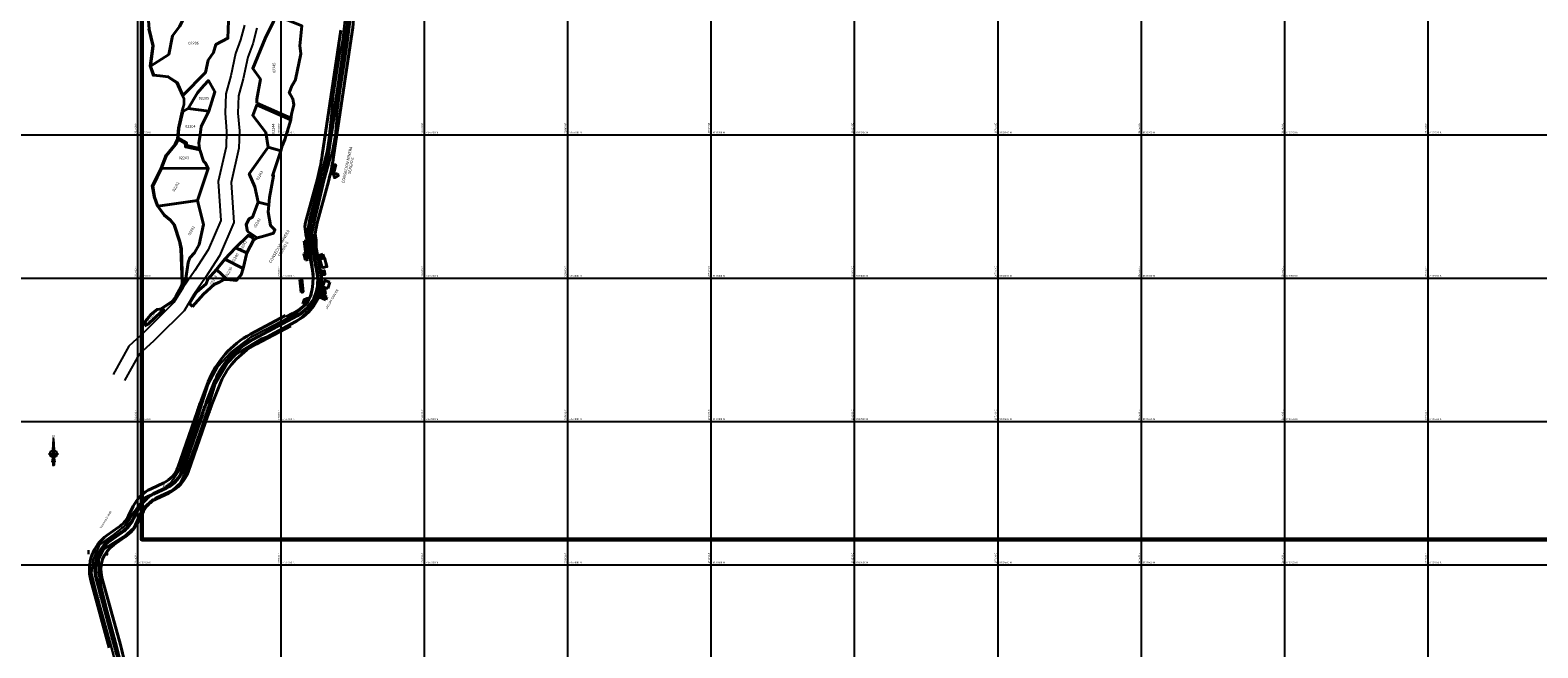
# Model space of a CAD drawing. Units: millimetres. Extents: x 229045 to 314040, y 8105558 to 8185122.
# Drawn here: x 295650 to 297753, y 8132484 to 8133346 of the extents above; entities that cross this region are included whole.
import ezdxf
from ezdxf.enums import TextEntityAlignment as Align

# ---------------------------------------------------------------- set-up
doc = ezdxf.new("R2010")
doc.units = ezdxf.units.MM
for name, color, linetype in [('CANALES$DRENES', 4, 'Continuous'), ('cgrid', 161, 'Continuous'), ('coordenada', 161, 'Continuous'), ('ESTACA', 5, 'Continuous'), ('NORTE', 7, 'Continuous'), ('PROGRESIVA', 5, 'Continuous'), ('RIO', 150, 'Continuous'), ('TOPONIMIA$GENERA', 7, 'Continuous'), ('U.C.', 1, 'Continuous')]:
    doc.layers.add(name, color=color, linetype=linetype)
for name, color, linetype, lineweight in [('CARRETERA EXISTENTE', 251, 'Continuous', 30), ('CASAS', 7, 'Continuous', 40), ('Concesiones_MIneras', 2, 'Continuous', 60), ('DERECHO DE VIA', 30, 'Continuous', 40), ('EJE DE LA CARRETERA', 18, 'Continuous', 50), ('LINDERO DEL PREDIO', 3, 'Continuous', 40), ('MUROS', 7, 'Continuous', 30), ('NOMBRE DE LA CONSECIONES MINERAS', 7, 'Continuous', 0)]:
    doc.layers.add(name, color=color, linetype=linetype, lineweight=lineweight)
doc.styles.add('ARIAL', font='ARIAL.TTF')
doc.styles.add('GAP_E-Arial', font='ARIAL.TTF')
doc.styles.get("Standard").update_dxf_attribs({"font": 'ARIAL.TTF'})

# ---------------------------------------------------------------- blocks, each defined once
blk = doc.blocks.new('NORTE')
h = blk.add_hatch(color=256)
h.paths.add_polyline_path([(1632.8, 664.7), (1632, 651.5, -0.04248), (1632.8, 651.6)])
h.paths.add_polyline_path([(1632.8, 664.7), (1632.8, 651.6, -0.04248), (1633.5, 651.5)])
h = blk.add_hatch(color=256)
h.paths.add_polyline_path([(1629.1, 647.3), (1628.5, 647.3, 0.334582), (1631.6, 643.2), (1631.6, 643.8, -0.323811)], flags=17)
h.paths.add_polyline_path([(1632.2, 643.7, -0.040114), (1631.6, 643.8), (1631.6, 643.2, 0.030384), (1632.1, 643.1)])
h.paths.add_polyline_path([(1632.2, 643.7), (1632.1, 643.1, 0.039471), (1632.8, 643), (1632.8, 643.7, -0.039471)])
h.paths.add_polyline_path([(1632.8, 643, 0.039471), (1633.4, 643.1), (1633.3, 643.7, -0.039471), (1632.8, 643.7)])
h.paths.add_polyline_path([(1637, 647.3, 1), (1628.5, 647.3, 0.334565), (1631.6, 643.2), (1631.6, 643.8, -0.323795), (1629.1, 647.3, -1), (1636.4, 647.3, -0.323827), (1633.9, 643.8), (1633.9, 643.2, 0.334598)])
h.paths.add_polyline_path([(1633.9, 643.8), (1633.9, 643.2, 0.334582), (1637, 647.3), (1636.4, 647.3, -0.323811)], flags=17)
for p, q in [((1632.8, 633, -86.3), (1632.8, 666.3, -86.3)), ((1627.1, 647.3, -86.3), (1638.5, 647.3, -86.3))]:
    blk.add_line(p, q)
at = {"elevation": -86.3}
for points in [[(1632, 651.5), (1632.8, 664.7), (1633.5, 651.5)], [(1632, 650.9), (1631.3, 638.2), (1632.8, 647.3), (1634.2, 638.2), (1633.5, 650.9)]]:
    blk.add_lwpolyline(points, dxfattribs=at)
for points in [[(1632.5, 637.4), (1632, 637.4), (1632, 634.3), (1632.5, 634.3)], [(1633, 637.4), (1633.5, 637.4), (1633.5, 634.3), (1633, 634.3)]]:
    blk.add_lwpolyline(points, close=True, dxfattribs=at)
for radius in [4.28, 3.66]:
    blk.add_circle((1632.8, 647.3, -86.3), radius)
at = {"style": 'ARIAL'}
blk.add_text('N', height=2.32, dxfattribs=at).set_placement((1632.8, 666.7, -86.3), align=Align.CENTER)
blk = doc.blocks.new('AeccTickLine')
blk.add_line((0, -0.5), (0, 0.5))

msp = doc.modelspace()

# ---------------------------------------------------------------- linework, layer by layer
at = {"layer": 'CANALES$DRENES', "linetype": 'Continuous'}
for points in [[(295808.292, 8132934.126), (295809.952, 8132940.286), (295817.582, 8132949.886), (295827.002, 8132957.366), (295832.882, 8132958.086), (295847.572, 8132967.706), (295852.362, 8132975.086), (295860.442, 8132989.306), (295861.212, 8132992.756), (295859.772, 8133041.026), (295857.752, 8133051.236), (295850.282, 8133073.806), (295844.172, 8133080.776), (295836.322, 8133087.426), (295826.952, 8133100.506), (295822.292, 8133113.326), (295819.652, 8133128.766), (295832.022, 8133154.096), (295838.992, 8133172.186), (295851.472, 8133187.426), (295855.132, 8133194.326), (295856.132, 8133209.886), (295861.582, 8133233.076), (295864.272, 8133242.366), (295863.982, 8133250.276), (295861.912, 8133254.716), (295854.152, 8133272.506), (295842.022, 8133280.426), (295830.842, 8133281.546), (295821.622, 8133282.576), (295816.802, 8133296.186), (295820.372, 8133324.266), (295814.812, 8133347.676)], [(295809.262, 8132933.866), (295810.862, 8132939.826), (295818.292, 8132949.166), (295827.402, 8132956.406), (295833.232, 8132957.126), (295848.302, 8132966.986), (295853.212, 8132974.566), (295861.382, 8132988.936), (295862.222, 8132992.666), (295860.772, 8133041.146), (295858.722, 8133051.496), (295851.162, 8133074.316), (295844.872, 8133081.486), (295837.062, 8133088.116), (295827.852, 8133100.976), (295823.262, 8133113.586), (295820.682, 8133128.616), (295832.942, 8133153.696), (295839.862, 8133171.676), (295852.312, 8133186.876), (295856.112, 8133194.046), (295857.122, 8133209.746), (295862.552, 8133232.816), (295865.282, 8133242.236), (295864.962, 8133250.516), (295862.822, 8133255.126), (295854.952, 8133273.176), (295842.372, 8133281.396), (295830.952, 8133282.536), (295822.352, 8133283.496), (295817.822, 8133296.296), (295821.392, 8133324.326), (295815.792, 8133347.826)], [(295876.072, 8132960.876), (295891.382, 8132977.906), (295906.452, 8132991.406), (295913.522, 8132994.876), (295920.382, 8132998.756), (295923.932, 8132998.746), (295937.352, 8132997.276), (295943.992, 8133005.096), (295946.792, 8133013.986), (295951.882, 8133035.526), (295961.472, 8133053.486), (295966.332, 8133056.656), (295973.822, 8133058.636), (295989.102, 8133063.166), (295990.992, 8133067.726), (295985.142, 8133073.566), (295981.982, 8133092.436), (295982.872, 8133102.826), (295983.582, 8133112.926), (295989.172, 8133143.056), (295987.842, 8133143.296), (295999.512, 8133178.166), (296001.372, 8133185.006), (296004.892, 8133193.956), (296013.292, 8133221.276), (296014.332, 8133229.106), (296017.602, 8133242.406), (296015.962, 8133250.436), (296011.142, 8133258.986), (296015.412, 8133269.776), (296019.852, 8133277.546), (296027.232, 8133313.536), (296026.152, 8133324.596), (296028.922, 8133352.366)], [(295876.822, 8132960.206), (295892.092, 8132977.196), (295907.012, 8132990.566), (295913.992, 8132993.986), (295920.652, 8132997.756), (295923.872, 8132997.746), (295937.772, 8132996.226), (295944.882, 8133004.606), (295947.752, 8133013.716), (295952.822, 8133035.166), (295962.232, 8133052.786), (295966.742, 8133055.726), (295974.092, 8133057.676), (295989.842, 8133062.346), (295992.172, 8133067.956), (295986.072, 8133074.046), (295982.992, 8133092.476), (295983.872, 8133102.756), (295984.582, 8133112.806), (295990.342, 8133143.876), (295989.162, 8133144.076), (296000.472, 8133177.876), (296002.322, 8133184.686), (296005.842, 8133193.626), (296014.272, 8133221.066), (296015.312, 8133228.926), (296018.622, 8133242.386), (296016.912, 8133250.796), (296012.242, 8133259.056), (296016.312, 8133269.336), (296020.792, 8133277.196), (296028.232, 8133313.486), (296027.152, 8133324.596), (296029.912, 8133352.316)]]:
    msp.add_lwpolyline(points, dxfattribs=at)
at = {"layer": 'CARRETERA EXISTENTE'}
for points in [[(295770.37, 8132457.961, 7417.301), (295760.963, 8132493.038, 7415.901), (295743.373, 8132556.512, 7413.901), (295735.35, 8132588.361, 7412.901), (295737.645, 8132606.91, 7412.301), (295746.341, 8132627.663, 7413.301), (295765.938, 8132641.867, 7411.701), (295782.472, 8132655.047, 7412.301), (295795.023, 8132674.038, 7411.501), (295808.855, 8132693.29, 7411.901), (295814.285, 8132696.215, 7411.501), (295821.787, 8132698.974, 7411.501), (295828.877, 8132703.011, 7399.701), (295836.787, 8132706.696, 7411.301), (295846.211, 8132714.587, 7411.501), (295859.16, 8132733.452, 7410.701), (295881.99, 8132799.984, 7409.701), (295898.101, 8132851.841, 7407.701), (295911.845, 8132876.669, 7405.901), (295930.088, 8132896.711, 7405.901), (295957.795, 8132917.874, 7403.701), (295979.687, 8132928.919, 7403.301), (296019.424, 8132949.781, 7402.501), (296036.105, 8132964.101, 7401.501), (296042.29, 8132977.223, 7400.701), (296044.388, 8132989.383, 7400.101), (296045.063, 8133005.685, 7399.301), (296040.735, 8133035.31, 7398.501), (296036.21, 8133063.075, 7398.101), (296039.616, 8133082.221, 7397.301), (296054.307, 8133139.24, 7394.101), (296063.66, 8133176.703, 7392.701), (296066.405, 8133195.49, 7392.101), (296073.026, 8133256.146, 7390.701), (296082.346, 8133316.358, 7389.701), (296084.471, 8133326.148, 7388.701), (296085.934, 8133334.917, 7388.701), (296089.475, 8133364.084, 7387.501)], [(296096.325, 8133358.808, 7387.701), (296092.525, 8133328.23, 7388.701), (296088.161, 8133300.668, 7389.501), (296082.18, 8133261.397, 7390.501), (296078.162, 8133230.498, 7391.101), (296075.42, 8133198.978, 7391.901), (296071.024, 8133176.172, 7392.701), (296060.167, 8133136.38, 7394.501), (296051.818, 8133100.125, 7396.101), (296046.884, 8133081.008, 7396.901), (296043.436, 8133062.444, 7397.501), (296051.662, 8133024.806, 7398.701), (296055.822, 8133001.871, 7399.501), (296051.578, 8132976.7, 7401.101), (296039.198, 8132955.376, 7401.901), (296025.108, 8132942.862, 7402.701), (295979.725, 8132918.191, 7403.301), (295972.927, 8132915.866, 7403.501), (295964.707, 8132910.55, 7403.901), (295938.837, 8132894.911, 7405.101), (295924.404, 8132879.994, 7405.701), (295908.254, 8132852.904, 7406.901), (295900.175, 8132825.044, 7407.901), (295888.951, 8132791.642, 7409.101), (295880.311, 8132767.717, 7409.901), (295865.068, 8132726.69, 7410.901), (295859.42, 8132714.847, 7411.101), (295847.956, 8132704.292, 7411.301), (295825.758, 8132693.707, 7411.501), (295809.377, 8132681.216, 7411.301), (295802.302, 8132669.946, 7411.501), (295794.407, 8132652.2, 7411.701), (295780.002, 8132639.096, 7411.701), (295753.306, 8132622.157, 7411.701), (295745.611, 8132607.896, 7412.101), (295745.081, 8132589.739, 7412.701), (295749.41, 8132567.573, 7413.501), (295757.357, 8132536.375, 7414.701), (295769.429, 8132491.173, 7416.101), (295783.223, 8132435.948, 7418.101)]]:
    msp.add_polyline3d(points, dxfattribs=at)
at = {"layer": 'CASAS'}
for points, elevation in [([(296073.075, 8133145.012), (296069.417, 8133145.814), (296072.41, 8133158.578), (296076.039, 8133158.096)], 5788.508), ([(296078.767, 8133145.836), (296079.52, 8133142.804), (296074.851, 8133140.209), (296074.109, 8133141.158), (296073.623, 8133144.459)], 5788.631), ([(296032.211, 8133051.848), (296035.713, 8133052.006), (296037.632, 8133041.017), (296033.375, 8133040.479)], 5792.493), ([(296057.002, 8133014.621), (296063.808, 8133016.087), (296060.372, 8133028.263), (296054.074, 8133026.421)], 5793.648), ([(296057.765, 8133004.801), (296061.079, 8133005.218), (296060.372, 8133010.311), (296056.921, 8133009.678)], 5793.786), ([(296057.777, 8132988.012), (296058.197, 8132979.711), (296061.61, 8132978.194), (296060.299, 8132986.373)], 5794.332)]:
    msp.add_lwpolyline(points, close=True, dxfattribs=dict(at, elevation=elevation))
for points, elevation in [([(296035.019, 8133035.279), (296031.395, 8133034.428)], 5792.898), ([(296032.062, 8133031.965), (296031.395, 8133034.428)], 5790.562), ([(296032.062, 8133031.965), (296035.686, 8133032.816), (296037.481, 8133025.897)], 5790.562), ([(296032.062, 8133031.965), (296033.857, 8133025.047)], 5790.562), ([(296033.375, 8133040.479), (296037.632, 8133041.017), (296038.324, 8133037.481)], 5792.826), ([(296033.375, 8133040.479), (296034.067, 8133036.944)], 5792.826), ([(296034.067, 8133036.944), (296038.324, 8133037.481)], 5792.547), ([(296035.686, 8133032.816), (296035.019, 8133035.279)], 5791.744), ([(296052.411, 8133031.669), (296058.215, 8133033.502)], 5792.914), ([(296052.411, 8133031.669), (296053.586, 8133028.022), (296059.389, 8133029.856)], 5792.914), ([(296058.215, 8133033.502), (296059.389, 8133029.856)], 5795.674), ([(296033.857, 8133025.047), (296037.481, 8133025.897)], 5791.331), ([(296028.884, 8132998.965), (296026.071, 8132997.68)], 5790.979), ([(296026.071, 8132997.68), (296027.73, 8132979.806)], 5791.502), ([(296027.73, 8132979.806), (296030.544, 8132981.093), (296028.884, 8132998.965)], 5795.276), ([(296067.818, 8132994.481), (296060.721, 8132996.881), (296057.777, 8132988.012)], 5793.672), ([(296057.777, 8132988.012), (296064.875, 8132985.612)], 5794.332), ([(296064.875, 8132985.612), (296067.818, 8132994.481)], 5794.295), ([(296062.285, 8132969.967), (296052.998, 8132973.857), (296054.405, 8132977.514)], 5797.069), ([(296054.405, 8132977.514), (296063.693, 8132973.624)], 5795.154), ([(296062.285, 8132969.967), (296063.693, 8132973.624)], 5797.069)]:
    msp.add_lwpolyline(points, dxfattribs=dict(at, elevation=elevation))
msp.add_lwpolyline([(296030.332, 8132964.053), (296033.813, 8132965.373), (296036.281, 8132971.853), (296031.948, 8132969.984)], close=True, dxfattribs=at)
at = {"layer": 'cgrid'}
for p, q in [((295800, 8112139.356), (295800, 8141558.947)), ((296000, 8112139.356), (296000, 8141558.947)), ((296200, 8112139.356), (296200, 8141558.947)), ((296400, 8112139.356), (296400, 8141558.947)), ((296600, 8112139.356), (296600, 8141558.947)), ((296800, 8112139.356), (296800, 8141558.947)), ((297000, 8112139.356), (297000, 8141558.947)), ((297200, 8112139.356), (297200, 8141558.947)), ((297400, 8112139.356), (297400, 8141558.947)), ((297600, 8112139.356), (297600, 8141558.947)), ((291508.773, 8133200), (307279.902, 8133200)), ((291508.773, 8133000), (307279.902, 8133000)), ((291508.773, 8132800), (307279.902, 8132800)), ((291508.773, 8132600), (307279.902, 8132600))]:
    msp.add_line(p, q, dxfattribs=at)
at = {"layer": 'Concesiones_MIneras', "flags": 128}
msp.add_lwpolyline([(295805.553, 8134635.382), (297805.521, 8134635.394), (297805.525, 8132635.429), (295805.557, 8132635.418)], close=True, dxfattribs=at)
at = {"layer": 'DERECHO DE VIA'}
for p, q in [((296057.288, 8133171.653, 2451.678), (296083.31, 8133346.11, 2451.678)), ((296073.113, 8133169.293, 2451.678), (296099.134, 8133343.75, 2451.678)), ((296034.438, 8133079.372, 2451.678), (296050.443, 8133138.823, 2451.678)), ((296049.888, 8133075.212, 2451.678), (296065.893, 8133134.663, 2451.678)), ((295957.417, 8132921.891, 2451.678), (296005.885, 8132947.816, 2451.678)), ((296006.828, 8132946.053, 2451.678), (296005.885, 8132947.816, 2451.678)), ((295964.963, 8132907.782, 2451.678), (296013.431, 8132933.708, 2451.678)), ((296012.662, 8132935.147, 2451.678), (296013.431, 8132933.708, 2451.678)), ((295888.49, 8132829.503, 2451.678), (295898.378, 8132855.117, 2451.678)), ((295903.417, 8132823.741, 2451.678), (295913.304, 8132849.355, 2451.678)), ((295855.639, 8132735.918, 2451.678), (295882.595, 8132813.429, 2451.678)), ((295870.751, 8132730.662, 2451.678), (295897.707, 8132808.174, 2451.678)), ((295818.539, 8132706.166, 2451.678), (295836.447, 8132714.593, 2451.678)), ((295825.352, 8132691.689, 2451.678), (295843.26, 8132700.116, 2451.678)), ((295786.871, 8132668.112, 2451.678), (295793.608, 8132681.722, 2451.678)), ((295801.211, 8132661.014, 2451.678), (295807.948, 8132674.624, 2451.678)), ((295757.284, 8132641.155, 2451.678), (295773.256, 8132652.294, 2451.678)), ((295766.437, 8132628.031, 2451.678), (295782.409, 8132639.171, 2451.678)), ((295760.266, 8132484.103, 2451.678), (295734.516, 8132578.286, 2451.678)), ((295775.699, 8132488.322, 2451.678), (295749.949, 8132582.506, 2451.678))]:
    msp.add_line(p, q, dxfattribs=at)
at = {"layer": 'DERECHO DE VIA', "elevation": 2451.678}
for points in [[(296006.828, 8132946.053), (296015.646, 8132950.769), (296023.802, 8132955.417), (296030.702, 8132961.034), (296036.472, 8132967.806), (296040.922, 8132975.51), (296043.142, 8132984.087), (296044.381, 8132992.739), (296044.551, 8133001.503), (296043.496, 8133010.983), (296041.646, 8133020.811), (296039.796, 8133030.638), (296038.251, 8133040.523), (296036.639, 8133050.395), (296034.545, 8133060.926), (296033.01, 8133072.378)], [(296048.854, 8133070.148), (296047.522, 8133061.708), (296048.872, 8133052.698), (296048.756, 8133042.501), (296050.606, 8133032.673), (296052.456, 8133022.846), (296054.307, 8133013.019), (296056.353, 8133002.836), (296056.163, 8132991.921), (296054.562, 8132981.157), (296050.907, 8132970.894), (296045.458, 8132961.461), (296038.393, 8132953.169), (296030.294, 8132945.771), (296021.419, 8132939.976), (296012.662, 8132935.147)]]:
    msp.add_lwpolyline(points, dxfattribs=at)
at = {"layer": 'DERECHO DE VIA'}
for centre, radius, start, end in [((295893.41, 8133374.435, 2451.678), 208, 351.516334, 4.325677), ((295768.483, 8133214.732, 2451.678), 292, 344.932181, 351.516334), ((295768.483, 8133214.732, 2451.678), 308, 344.932181, 351.516334), ((296090.444, 8133064.294, 2451.678), 58, 164.932181, 171.988209), ((296090.444, 8133064.294, 2451.678), 42, 164.932181, 171.988209), ((296017.79, 8132809.023, 2451.678), 128, 118.1425, 158.893031), ((296017.79, 8132809.023, 2451.678), 112, 118.1425, 158.893031), ((296362.408, 8132646.567, 2451.678), 508, 158.893031, 160.824046), ((296362.408, 8132646.567, 2451.678), 492, 158.893031, 160.824046), ((295820.692, 8132748.071, 2451.678), 37, 295.202402, 340.824046), ((295820.692, 8132748.071, 2451.678), 53, 295.202402, 340.824046), ((295841.108, 8132658.211, 2451.678), 53, 115.202402, 153.6656), ((295841.108, 8132658.211, 2451.678), 37, 115.202402, 153.6656), ((295749.23, 8132686.743, 2451.678), 42, 304.893028, 333.6656), ((295749.23, 8132686.743, 2451.678), 58, 304.893028, 333.6656), ((295790.463, 8132593.582, 2451.678), 58, 124.893028, 195.290956), ((295790.463, 8132593.582, 2451.678), 42, 124.893028, 195.290956), ((295092.763, 8132301.608, 2451.678), 708, 7.544966, 15.290956)]:
    msp.add_arc(centre, radius, start, end, dxfattribs=at)
at = {"layer": 'EJE DE LA CARRETERA', "elevation": 2451.678}
msp.add_lwpolyline([(295786.702, 8132393.521, 0.03381113), (295767.982, 8132486.212), (295742.233, 8132580.396, -0.31720874), (295761.86, 8132634.593), (295777.832, 8132645.732, 0.1262078), (295794.041, 8132664.563), (295800.778, 8132678.173, -0.169421), (295821.946, 8132698.927), (295839.854, 8132707.355, 0.20173365), (295863.195, 8132733.29), (295890.151, 8132810.802, -0.00842584), (295895.953, 8132826.622), (295905.841, 8132852.236, -0.17970557), (295961.19, 8132914.836), (296022.385, 8132947.57, 0.32742576), (296050.494, 8133006.243), (296041.307, 8133055.043, -0.1127399), (296042.163, 8133077.292), (296058.168, 8133136.743, 0.02873669), (296065.2, 8133170.473), (296091.222, 8133344.93, 0.05594957), (296092.841, 8133389.521)], format="xyb", dxfattribs=at)
at = {"layer": 'LINDERO DEL PREDIO', "flags": 128}
for points in [[(295817.901, 8133295.983), (295821.464, 8133324.017), (295815.873, 8133347.512), (295814.537, 8133365.758), (295808.567, 8133390.342), (295797.683, 8133419.536), (295924.98, 8133493.31), (295924.403, 8133470.705), (295923.306, 8133458.188), (295897.604, 8133436.632), (295885.219, 8133411.558), (295867.664, 8133396.721), (295869.866, 8133374.156), (295858.083, 8133351.001), (295848.32, 8133338.104), (295843.273, 8133312.299)], [(295928.427, 8133408.088), (295925.739, 8133334.764), (295909.017, 8133325.877), (295905.603, 8133314.889), (295898.182, 8133304.301), (295894.24, 8133286.885), (295862.898, 8133254.812), (295855.024, 8133272.868), (295842.449, 8133281.086), (295831.029, 8133282.226), (295822.428, 8133283.186), (295817.901, 8133295.983), (295843.273, 8133312.299), (295848.32, 8133338.104), (295858.083, 8133351.001), (295869.866, 8133374.156), (295883.686, 8133381.634), (295921.888, 8133417.936)], [(295966.044, 8133244.354), (295965.829, 8133249.693), (295971.156, 8133277.797), (295960.338, 8133292.794), (295977.777, 8133334.565), (295989.709, 8133358.9), (295983.665, 8133370.407), (296028.992, 8133352.051), (296026.229, 8133324.287), (296027.301, 8133313.229), (296019.921, 8133277.237), (296015.485, 8133269.469), (296011.214, 8133258.671), (296016.038, 8133250.123), (296017.67, 8133242.095), (296014.405, 8133228.798), (296013.696, 8133223.449)], [(295870.369, 8133236.926), (295883.282, 8133258.561), (295892.195, 8133269.069), (295898.611, 8133275.657), (295907.664, 8133259.971), (295899.146, 8133233.207)], [(295981.752, 8133183.028), (295978.817, 8133203.423), (295960.264, 8133227.178), (295966.143, 8133241.855), (296013.366, 8133220.97), (296004.964, 8133193.646), (296001.443, 8133184.698), (295999.588, 8133177.859)], [(295856.335, 8133195.985), (295857.201, 8133209.432), (295862.626, 8133232.507), (295870.369, 8133236.926), (295899.146, 8133233.207), (295888.559, 8133211.662), (295886.926, 8133200.084), (295884.989, 8133188.297), (295886.094, 8133181.078), (295868.299, 8133185.027), (295867.821, 8133189.116)], [(295833.016, 8133153.384), (295839.942, 8133171.37), (295852.385, 8133186.567), (295856.186, 8133193.735), (295865.949, 8133187.897), (295866.485, 8133183.378), (295886.415, 8133178.959), (295891.412, 8133163.492), (295894.57, 8133160.273), (295898.198, 8133153.154)], [(295982.948, 8133102.516), (295967.735, 8133106.135), (295963.035, 8133127.6), (295955.457, 8133145.606), (295981.752, 8133183.028), (295999.588, 8133177.859), (295987.912, 8133142.987), (295989.247, 8133142.747), (295983.657, 8133112.623)], [(295827.928, 8133100.666), (295823.336, 8133113.283), (295820.763, 8133128.31), (295833.016, 8133153.384), (295898.198, 8133153.154), (295883.117, 8133108.374)], [(295861.456, 8132988.63), (295862.297, 8132992.36), (295860.845, 8133040.839), (295858.801, 8133051.187), (295851.239, 8133074.012), (295844.948, 8133081.18), (295837.139, 8133087.809), (295827.928, 8133100.666), (295883.117, 8133108.374), (295891.734, 8133075.012), (295885.83, 8133046.778), (295879.266, 8133035.13), (295872.389, 8133028.502), (295870.328, 8133021.903), (295867.203, 8132999.658), (295865.282, 8132991.37)], [(295953, 8133065.034), (295950.988, 8133074.862), (295955.168, 8133082.81), (295959.794, 8133085.139), (295967.735, 8133106.135), (295982.948, 8133102.516), (295982.057, 8133092.128), (295985.216, 8133073.262), (295991.07, 8133067.423), (295989.173, 8133062.854), (295973.894, 8133058.325), (295966.407, 8133056.346)], [(295936.368, 8133042.249), (295953.824, 8133059.655), (295959.959, 8133056.606), (295961.55, 8133053.177), (295951.952, 8133035.22)], [(295921.509, 8133026.712), (295936.368, 8133042.249), (295951.952, 8133035.22), (295946.865, 8133013.675)], [(295876.15, 8132960.567), (295871.986, 8132964.476), (295881.79, 8132980.242), (295895.346, 8132991.97), (295897.498, 8132998.538), (295909.899, 8133012.005), (295924.008, 8132998.438), (295920.462, 8132998.448), (295913.602, 8132994.569), (295906.527, 8132991.1), (295891.454, 8132977.603)], [(295909.899, 8133012.005), (295921.509, 8133026.712), (295946.865, 8133013.675), (295944.07, 8133004.787), (295937.423, 8132996.969), (295924.008, 8132998.438)], [(295809.335, 8132933.562), (295810.934, 8132939.521), (295818.372, 8132948.859), (295827.483, 8132956.098), (295833.313, 8132956.817), (295835.985, 8132956.168), (295831.895, 8132952.658), (295814.892, 8132936.322)]]:
    msp.add_lwpolyline(points, close=True, dxfattribs=at)
at = {"layer": 'MUROS'}
for points, elevation in [([(295807.386, 8132677.971), (295812.427, 8132683.433), (295820.938, 8132690.887), (295820.683, 8132691.174), (295812.205, 8132683.79), (295806.948, 8132678.225)], 5805.63), ([(295757.174, 8132618.597), (295756.873, 8132617.756), (295757.073, 8132616.398), (295756.881, 8132615.141), (295756.93, 8132613.883), (295757.382, 8132613.96), (295757.162, 8132615.133), (295757.147, 8132616.42), (295757.029, 8132617.635), (295757.437, 8132618.568)], 5802.449)]:
    msp.add_lwpolyline(points, close=True, dxfattribs=dict(at, elevation=elevation))
at = {"layer": 'MUROS', "elevation": 4878.119}
for points in [[(295731.008, 8132620.247), (295731.146, 8132618.533), (295731.427, 8132616.157), (295731.13, 8132614.761)], [(295757.437, 8132618.568), (295757.174, 8132618.596), (295757.174, 8132618.596)]]:
    msp.add_lwpolyline(points, dxfattribs=at)
at = {"layer": 'RIO', "linetype": 'Continuous'}
for points in [[(295948.872, 8133353.256), (295943.282, 8133332.366), (295936.332, 8133313.306), (295929.622, 8133282.366), (295922.722, 8133257.316), (295921.702, 8133230.076), (295923.622, 8133205.306), (295923.102, 8133183.406), (295912.142, 8133134.926), (295915.882, 8133080.656), (295898.022, 8133039.606), (295879.452, 8133010.846), (295863.212, 8132986.976), (295850.332, 8132965.836), (295839.722, 8132955.226), (295825.922, 8132941.776), (295809.352, 8132924.886), (295787.492, 8132905.036), (295765.832, 8132865.696)], [(295966.272, 8133348.646), (295960.462, 8133326.946), (295953.672, 8133308.296), (295947.102, 8133278.066), (295940.632, 8133254.556), (295939.732, 8133230.436), (295941.632, 8133205.786), (295941.052, 8133181.186), (295930.272, 8133133.536), (295934.142, 8133077.506), (295913.942, 8133031.076), (295894.452, 8133000.896), (295878.342, 8132977.226), (295864.582, 8132954.636), (295852.362, 8132942.416), (295838.632, 8132929.026), (295821.832, 8132911.916), (295801.822, 8132893.726), (295781.612, 8132857.016)]]:
    msp.add_lwpolyline(points, dxfattribs=at)

# ---------------------------------------------------------------- block references
at = {"layer": 'ESTACA', "linetype": 'Continuous', "yscale": 2, "zscale": 2}
for p, xscale, rotation in [((296088.48, 8133326.547, 2451.678), 1.999999999828878, 81.51633436888172), ((296089.955, 8133336.437, 2451.678), 1.999999999828878, 81.51633436888172), ((296085.529, 8133306.766, 2451.678), 1.999999999828878, 81.51633436888172), ((296087.005, 8133316.656, 2451.678), 1.999999999828878, 81.51633436888172), ((296082.579, 8133286.984, 2451.678), 1.999999999828878, 81.51633436888172), ((296084.054, 8133296.875, 2451.678), 1.999999999828878, 81.51633436888172), ((296079.628, 8133267.203, 2451.678), 1.999999999828878, 81.51633436888172), ((296081.104, 8133277.094, 2451.678), 1.999999999828878, 81.51633436888172), ((296076.678, 8133247.422, 2451.678), 1.999999999828878, 81.51633436888172), ((296078.153, 8133257.313, 2451.678), 1.999999999828878, 81.51633436888172), ((296072.252, 8133217.75, 2451.678), 1.999999999828878, 81.51633436888172), ((296073.727, 8133227.641, 2451.678), 1.999999999828878, 81.51633436888172), ((296075.202, 8133237.532, 2451.678), 1.999999999828878, 81.51633436888172), ((296069.301, 8133197.969, 2451.678), 1.999999999828878, 81.51633436888172), ((296070.777, 8133207.86, 2451.678), 1.999999999828878, 81.51633436888172), ((296066.351, 8133178.188, 2451.678), 1.999999999828878, 81.51633436888172), ((296067.826, 8133188.079, 2451.678), 1.999999999828878, 81.51633436888172), ((296063.155, 8133158.447, 2451.678), 1.999999999652454, 79.18634061342247), ((296064.868, 8133168.299, 2451.678), 2.000000000272715, 81.09619993398965), ((296058.751, 8133138.942, 2451.678), 2.000000000335752, 75.36662198228788), ((296061.116, 8133148.658, 2451.678), 1.999999999971879, 77.27648129654843), ((296053.56, 8133119.627, 2451.678), 2.000000000198148, 74.93218140916538), ((296056.16, 8133129.283, 2451.678), 2.000000000198148, 74.93218140916538), ((296045.762, 8133090.658, 2451.678), 2.000000000198148, 74.93218140916538), ((296048.361, 8133100.315, 2451.678), 2.000000000198148, 74.93218140916538), ((296050.961, 8133109.971, 2451.678), 2.000000000198148, 74.93218140916538), ((296040.932, 8133071.263, 2451.678), 2.000000000258463, 81.98820926538663), ((296043.162, 8133081.002, 2451.678), 2.000000000198148, 74.93218140916538), ((296040.534, 8133061.287, 2451.678), 1.999999999553398, 93.4473651658778), ((296041.993, 8133051.403, 2451.678), 1.999999999787001, 100.6616201574089), ((296043.843, 8133041.576, 2451.678), 1.999999999787001, 100.6616201574089), ((296045.693, 8133031.748, 2451.678), 1.999999999787001, 100.6616201574089), ((296047.543, 8133021.921, 2451.678), 1.999999999787001, 100.6616201574089), ((296049.393, 8133012.093, 2451.678), 1.999999999787001, 100.6616201574089), ((296051.096, 8133002.242, 2451.678), 1.999999999861929, 96.44575156476115), ((296051.312, 8132992.258, 2451.678), 2.00000000031809, 86.02833710843674), ((296041.373, 8132964.345, 2451.678), 1.999999999926086, 54.77609373306576), ((296046.369, 8132972.992, 2451.678), 2.000000000227526, 65.19350819494946), ((296049.718, 8132982.4, 2451.678), 1.999999999880647, 75.6109226478672), ((296018.476, 8132945.479, 2451.678), 1.999999999984552, 28.14250047908375), ((296027.153, 8132950.439, 2451.678), 2.000000000178246, 33.94126482679665), ((296034.897, 8132956.744, 2451.678), 1.9999999997541, 44.35867926934206), ((295974.387, 8132921.895, 2451.678), 1.999999999984552, 28.14250047908375), ((295983.205, 8132926.612, 2451.678), 1.999999999984552, 28.14250047908375), ((295992.023, 8132931.329, 2451.678), 1.999999999984552, 28.14250047908375), ((296000.84, 8132936.045, 2451.678), 1.999999999984552, 28.14250047908375), ((296009.658, 8132940.762, 2451.678), 1.999999999984552, 28.14250047908375), ((295948.412, 8132906.935, 2451.678), 1.999999999826762, 35.32057076513367), ((295956.803, 8132912.37, 2451.678), 1.999999999868016, 30.54592247430617), ((295965.569, 8132917.179, 2451.678), 1.999999999984552, 28.14250047908375), ((295926.345, 8132886.726, 2451.678), 2.000000000311156, 49.64451565900611), ((295933.13, 8132894.068, 2451.678), 1.999999999891623, 44.86986735493301), ((295940.503, 8132900.82, 2451.678), 1.999999999913718, 40.09521906246108), ((295909.964, 8132861.687, 2451.678), 2.000000000362361, 63.96846053478092), ((295914.721, 8132870.479, 2451.678), 1.999999999623081, 59.19381223065371), ((295920.195, 8132878.845, 2451.678), 2.000000000337678, 54.41916395129602), ((295902.353, 8132843.2, 2451.678), 1.999999999826609, 68.89303127844386), ((295905.954, 8132852.529, 2451.678), 2.00000000002031, 68.74310882194376), ((295895.155, 8132824.54, 2451.678), 2.000000000393753, 69.14848105996819), ((295898.752, 8132833.871, 2451.678), 1.999999999826609, 68.89303127844386), ((295885.1, 8132796.277, 2451.678), 1.999999999892681, 70.82404565369687), ((295888.385, 8132805.722, 2451.678), 1.999999999892681, 70.82404565369687), ((295891.689, 8132815.16, 2451.678), 1.999999999578876, 70.29439663879063), ((295878.53, 8132777.387, 2451.678), 1.999999999892681, 70.82404565369687), ((295881.815, 8132786.832, 2451.678), 1.999999999892681, 70.82404565369687), ((295871.961, 8132758.496, 2451.678), 1.999999999892681, 70.82404565369687), ((295875.246, 8132767.942, 2451.678), 1.999999999892681, 70.82404565369687), ((295865.392, 8132739.606, 2451.678), 1.999999999892681, 70.82404565369687), ((295868.676, 8132749.051, 2451.678), 1.999999999892681, 70.82404565369687), ((295850.298, 8132714.182, 2451.678), 2.000000000060461, 41.14123897370721), ((295857.039, 8132721.541, 2451.678), 1.999999999815243, 53.8736344148431), ((295861.993, 8132730.204, 2451.678), 1.999999999702091, 66.60602986048946), ((295815.301, 8132695.075, 2451.678), 2.000000000055129, 34.99337129991367), ((295824.036, 8132699.911, 2451.678), 1.999999999797509, 25.20240186256407), ((295833.084, 8132704.169, 2451.678), 1.999999999797509, 25.20240186256407), ((295842.101, 8132708.49, 2451.678), 2.000000000103354, 28.40884353138576), ((295797.459, 8132671.469, 2451.678), 1.999999999615607, 63.66560051055882), ((295801.958, 8132680.398, 2451.678), 1.999999999820392, 60.45816219611392), ((295807.811, 8132688.481, 2451.678), 1.999999999688639, 47.72576674201633), ((295787.294, 8132654.322, 2451.678), 2.000000000352386, 49.5768719862431), ((295792.976, 8132662.53, 2451.678), 1.999999999918493, 61.03602788474964), ((295755.899, 8132629.711, 2451.678), 1.999999999907418, 43.73152910852378), ((295763.736, 8132635.901, 2451.678), 1.99999999993988, 34.89302789459485), ((295771.938, 8132641.622, 2451.678), 1.99999999993988, 34.89302789459485), ((295780.094, 8132647.406, 2451.678), 2.00000000026561, 38.11771608208395), ((295744.558, 8132613.399, 2451.678), 1.999999999994339, 66.64984091683266), ((295749.41, 8132622.124, 2451.678), 2.000000000275812, 55.19068502090379), ((295740.464, 8132593.959, 2451.678), 1.999999999650312, 89.56815272190262), ((295741.536, 8132603.884, 2451.678), 1.99999999957773, 78.10899681722988), ((295741.386, 8132584.018, 2451.678), 2.000000000178217, 101.0273086235107), ((295743.889, 8132574.339, 2451.678), 1.999999999858876, 105.2909561148251), ((295746.526, 8132564.693, 2451.678), 1.999999999858876, 105.2909561148251), ((295749.163, 8132555.047, 2451.678), 1.999999999858876, 105.2909561148251), ((295751.8, 8132545.401, 2451.678), 1.999999999858876, 105.2909561148251), ((295754.437, 8132535.755, 2451.678), 1.999999999858876, 105.2909561148251), ((295757.075, 8132526.109, 2451.678), 1.999999999858876, 105.2909561148251), ((295759.712, 8132516.463, 2451.678), 1.999999999858876, 105.2909561148251), ((295762.349, 8132506.817, 2451.678), 1.999999999858876, 105.2909561148251), ((295764.986, 8132497.171, 2451.678), 1.999999999858876, 105.2909561148251), ((295767.623, 8132487.525, 2451.678), 1.999999999858876, 105.2909561148251)]:
    msp.add_blockref('AeccTickLine', p, dxfattribs=dict(at, xscale=xscale, rotation=rotation))
at = {"layer": 'NORTE', "xscale": 1.210224364563171, "yscale": 1.210224364563171, "zscale": 1.210224364563171}
msp.add_blockref('NORTE', (293706.358, 8131971.48, 104.463), dxfattribs=at)

# ---------------------------------------------------------------- texts
at = {"layer": 'coordenada'}
for s, p in [('295800-E', (295798, 8133202)), ('296000-E', (295998, 8133202)), ('296200-E', (296198, 8133202)), ('296400-E', (296398, 8133202)), ('296600-E', (296598, 8133202)), ('296800-E', (296798, 8133202)), ('297000-E', (296998, 8133202)), ('297200-E', (297198, 8133202)), ('297400-E', (297398, 8133202)), ('297600-E', (297598, 8133202)), ('295800-E', (295798, 8133002)), ('296000-E', (295998, 8133002)), ('296200-E', (296198, 8133002)), ('296400-E', (296398, 8133002)), ('296600-E', (296598, 8133002)), ('296800-E', (296798, 8133002)), ('297000-E', (296998, 8133002)), ('297200-E', (297198, 8133002)), ('297400-E', (297398, 8133002)), ('297600-E', (297598, 8133002)), ('295800-E', (295798, 8132802)), ('296000-E', (295998, 8132802)), ('296200-E', (296198, 8132802)), ('296400-E', (296398, 8132802)), ('296600-E', (296598, 8132802)), ('296800-E', (296798, 8132802)), ('297000-E', (296998, 8132802)), ('297200-E', (297198, 8132802)), ('297400-E', (297398, 8132802)), ('297600-E', (297598, 8132802)), ('295800-E', (295798, 8132602)), ('296000-E', (295998, 8132602)), ('296200-E', (296198, 8132602)), ('296400-E', (296398, 8132602)), ('296600-E', (296598, 8132602)), ('296800-E', (296798, 8132602)), ('297000-E', (296998, 8132602)), ('297200-E', (297198, 8132602)), ('297400-E', (297398, 8132602)), ('297600-E', (297598, 8132602))]:
    msp.add_text(s, height=2.5, rotation=90, dxfattribs=at).set_placement(p)
for s, p in [('8133200-N', (295802, 8133202)), ('8133200-N', (296002, 8133202)), ('8133200-N', (296202, 8133202)), ('8133200-N', (296402, 8133202)), ('8133200-N', (296602, 8133202)), ('8133200-N', (296802, 8133202)), ('8133200-N', (297002, 8133202)), ('8133200-N', (297202, 8133202)), ('8133200-N', (297402, 8133202)), ('8133200-N', (297602, 8133202)), ('8133000-N', (295802, 8133002)), ('8133000-N', (296002, 8133002)), ('8133000-N', (296202, 8133002)), ('8133000-N', (296402, 8133002)), ('8133000-N', (296602, 8133002)), ('8133000-N', (296802, 8133002)), ('8133000-N', (297002, 8133002)), ('8133000-N', (297202, 8133002)), ('8133000-N', (297402, 8133002)), ('8133000-N', (297602, 8133002)), ('8132800-N', (295802, 8132802)), ('8132800-N', (296002, 8132802)), ('8132800-N', (296202, 8132802)), ('8132800-N', (296402, 8132802)), ('8132800-N', (296602, 8132802)), ('8132800-N', (296802, 8132802)), ('8132800-N', (297002, 8132802)), ('8132800-N', (297202, 8132802)), ('8132800-N', (297402, 8132802)), ('8132800-N', (297602, 8132802)), ('8132600-N', (295802, 8132602)), ('8132600-N', (296002, 8132602)), ('8132600-N', (296202, 8132602)), ('8132600-N', (296402, 8132602)), ('8132600-N', (296602, 8132602)), ('8132600-N', (296802, 8132602)), ('8132600-N', (297002, 8132602)), ('8132600-N', (297202, 8132602)), ('8132600-N', (297402, 8132602)), ('8132600-N', (297602, 8132602))]:
    msp.add_text(s, height=2.5, dxfattribs=at).set_placement(p)
at = {"layer": 'NOMBRE DE LA CONSECIONES MINERAS', "style": 'ARIAL'}
for s, height, rotation, p in [('CONSECION MINERA', 4, 77.57137, (296094.903, 8133157.503)), ('SERGIO 6', 4, 77.57137, (296100.39, 8133156.139)), ('CONSECION MINERA', 4, 60, (296000.133, 8133042.61)), ('SERGIO 6', 4, 60, (296005.602, 8133038.971)), ('JAGUAY GRANDE', 3, 60, (296072.898, 8132969.452))]:
    msp.add_text(s, height=height, rotation=rotation, dxfattribs=at).set_placement(p, align=Align.BOTTOM_CENTER)
at = {"layer": 'PROGRESIVA', "style": 'GAP_E-Arial'}
for s, rotation, p in [('49+100', 80.270414, (296084.66, 8133311.197, 2451.678)), ('49+000', 80.270414, (296069.568, 8133212.52, 2451.678)), ('48+900', 73.686261, (296050.612, 8133114.574, 2451.678)), ('48+800', 99.4157, (296046.404, 8133016.209, 2451.678)), ('48+700', 26.89658, (296003.774, 8132939.322, 2451.678)), ('48+600', 48.398595, (295921.211, 8132883.326, 2451.678)), ('48+500', 69.578125, (295881.703, 8132791.278, 2451.678)), ('48+400', 27.162923, (295835.539, 8132707.503, 2451.678)), ('48+300', 33.647107, (295766.153, 8132639.417, 2451.678)), ('48+200', 104.045036, (295749.577, 8132548.814, 2451.678))]:
    msp.add_text(s, height=3, rotation=rotation, dxfattribs=at).set_placement(p)
at = {"layer": 'TOPONIMIA$GENERA', "linetype": 'Continuous', "style": 'ARIAL'}
msp.add_text('Terreno Eriazo', height=3, rotation=60, dxfattribs=at).set_placement((295749.447, 8132650.25))
at = {"layer": 'U.C.', "style": 'ARIAL'}
for s, p in [('02206', (295877.804, 8133324.903)), ('02205', (295892.166, 8133247.968)), ('02204', (295873.286, 8133208.733)), ('02203', (295864.386, 8133164.854))]:
    msp.add_text(s, height=3.81, dxfattribs=at).set_placement(p, align=Align.BOTTOM_CENTER)
for s, rotation, p in [('02245', 90, (295993.235, 8133293.68)), ('02244', 90, (295992.178, 8133208.557)), ('02202', 60, (295855.811, 8133126.055)), ('02243', 60, (295972.52, 8133141.635)), ('02201', 60, (295877.394, 8133064.774)), ('02242', 60, (295969.154, 8133075.567)), ('02241', 60, (295949.838, 8133044.235)), ('02240', 60, (295938.432, 8133026.509)), ('02239', 60, (295929.747, 8133007.517)), ('02238', 60, (295908.161, 8132995.846)), ('02200', 60, (295821.463, 8132944.019))]:
    msp.add_text(s, height=3.81, rotation=rotation, dxfattribs=at).set_placement(p, align=Align.BOTTOM_CENTER)

doc.saveas('drawing.dxf')
